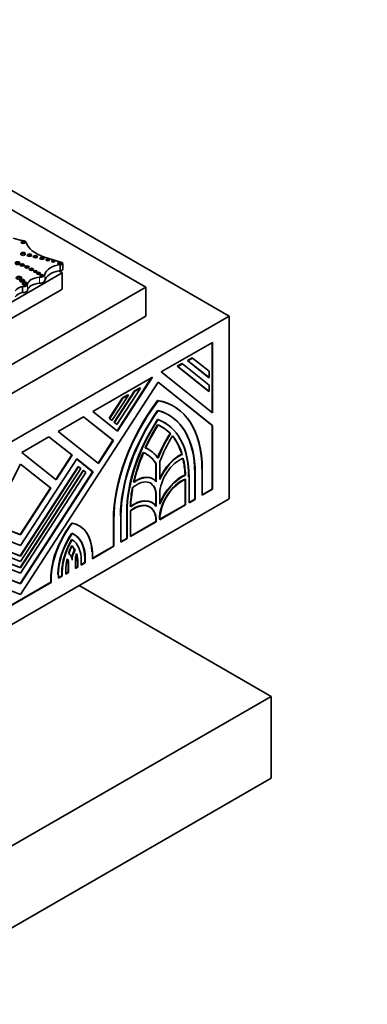
# Model space of a CAD drawing. Units: millimetres. Extents: x 0 to 1740, y 0 to 2140.
# Drawn here: x 493 to 523, y 442 to 526 of the extents above; entities that cross this region are included whole.
import ezdxf
from ezdxf import colors
from ezdxf.entities.mleader import LeaderData, LeaderLine
from ezdxf.math import Vec2, Vec3

# ---------------------------------------------------------------- set-up
doc = ezdxf.new("R2010")
doc.units = ezdxf.units.MM
doc.layers.add('DV7_Défaut', color=7, linetype='Continuous')
doc.layers.add('Défaut', color=7, linetype='Continuous')

# ---------------------------------------------------------------- blocks, each defined once
blk = doc.blocks.new('_DOT')
at = {"color": 0}
blk.add_line((0, 0), (-1, 0), dxfattribs=at)
at = {"color": 0, "const_width": 0.333}
blk.add_lwpolyline([(-0.1665, 0, 1), (0.1665, 0, 1)], format="xyb", close=True, dxfattribs=at)
blk = doc.blocks.new('SE6')
at = {"layer": 'DV7_Défaut', "color": 7, "linetype": 'Continuous', "lineweight": 35}
for p, q in [((475.46, 521.115), (510.815, 500.702)), ((503.744, 503.152), (475.46, 519.482)), ((496.642, 505.249), (495.087, 505.718)), ((496.717, 504.654), (496.717, 505.163)), ((485.314, 497.81), (496.672, 504.368)), ((496.672, 504.368), (496.387, 504.533)), ((496.492, 505.057), (496.492, 504.549)), ((496.672, 502.988), (496.672, 504.368)), ((475.46, 486.822), (503.744, 503.152)), ((475.99, 491.047), (496.425, 502.846)), ((493.305, 503.202), (493.305, 502.694)), ((496.672, 502.988), (496.425, 502.846)), ((503.744, 500.702), (503.744, 503.152)), ((510.815, 500.702), (475.46, 480.29)), ((475.46, 484.372), (503.744, 500.702)), ((510.815, 485.189), (510.815, 500.702)), ((509.402, 498.468), (505.054, 495.957)), ((509.402, 492.483), (509.402, 498.468)), ((509.367, 498.447), (509.367, 492.512)), ((507.665, 497.159), (507.274, 496.934)), ((507.274, 496.934), (509.067, 495.501)), ((507.274, 496.934), (507.309, 496.913)), ((507.309, 496.913), (507.701, 497.139)), ((509.102, 495.481), (507.309, 496.913)), ((507.665, 497.159), (507.701, 497.139)), ((507.701, 497.139), (509.102, 496.019)), ((505.054, 495.957), (509.402, 492.483)), ((506.804, 496.662), (506.413, 496.436)), ((506.413, 496.436), (509.067, 494.316)), ((506.413, 496.436), (506.448, 496.416)), ((506.448, 496.416), (506.84, 496.642)), ((509.102, 494.296), (506.448, 496.416)), ((506.804, 496.662), (506.84, 496.642)), ((506.84, 496.642), (509.102, 494.835)), ((509.102, 496.019), (509.102, 495.481)), ((504.311, 495.528), (499.255, 492.609)), ((504.233, 495.483), (501.312, 490.966)), ((501.344, 490.94), (504.311, 495.528)), ((509.067, 495.501), (509.102, 495.481)), ((504.784, 495.095), (493.137, 477.085)), ((502.789, 494.344), (501.072, 491.688)), ((501.107, 491.668), (502.824, 494.324)), ((503.291, 494.593), (501.3, 491.514)), ((503.255, 494.613), (502.789, 494.344)), ((502.789, 494.344), (502.824, 494.324)), ((502.824, 494.324), (503.291, 494.593)), ((503.255, 494.613), (503.291, 494.593)), ((504.781, 495.09), (509.367, 491.427)), ((509.402, 491.406), (504.784, 495.095)), ((509.067, 494.316), (509.102, 494.296)), ((509.102, 494.835), (509.102, 494.296)), ((501.765, 493.753), (500.648, 492.026)), ((500.684, 492.006), (501.8, 493.732)), ((502.267, 494.002), (500.876, 491.852)), ((502.231, 494.022), (501.765, 493.753)), ((501.765, 493.753), (501.8, 493.732)), ((501.8, 493.732), (502.267, 494.002)), ((502.231, 494.022), (502.267, 494.002)), ((504.749, 493.541), (504.784, 493.52)), ((506.117, 493.042), (506.082, 493.063)), ((498.472, 492.157), (496.325, 490.917)), ((498.466, 492.154), (500.961, 490.161)), ((500.996, 490.141), (498.472, 492.157)), ((499.255, 492.609), (501.344, 490.94)), ((500.648, 492.026), (500.841, 491.873)), ((500.648, 492.026), (500.684, 492.006)), ((500.876, 491.852), (500.684, 492.006)), ((500.841, 491.873), (500.876, 491.852)), ((504.749, 491.936), (504.784, 491.915)), ((501.072, 491.688), (501.264, 491.534)), ((501.072, 491.688), (501.107, 491.668)), ((501.3, 491.514), (501.107, 491.668)), ((501.264, 491.534), (501.3, 491.514)), ((505.322, 491.665), (505.287, 491.686)), ((509.367, 491.427), (509.367, 486.025)), ((509.367, 491.427), (509.402, 491.406)), ((509.402, 486.005), (509.402, 491.406)), ((495.542, 490.465), (493.247, 489.14)), ((495.536, 490.462), (497.469, 488.918)), ((497.505, 488.898), (495.542, 490.465)), ((496.325, 490.917), (499.736, 488.193)), ((500.961, 490.161), (499.704, 488.218)), ((499.736, 488.193), (500.996, 490.141)), ((500.961, 490.161), (500.996, 490.141)), ((505.805, 490.744), (505.84, 490.724)), ((503.997, 489.37), (503.962, 489.391)), ((497.89, 488.59), (493.137, 481.241)), ((493.247, 489.14), (496.158, 486.815)), ((497.469, 488.918), (496.126, 486.841)), ((496.158, 486.815), (497.505, 488.898)), ((497.469, 488.918), (497.505, 488.898)), ((497.887, 488.585), (499.241, 487.503)), ((499.277, 487.482), (497.89, 488.59)), ((506.793, 488.974), (506.828, 488.953)), ((493.137, 488.151), (490.576, 483.148)), ((498.01, 487.947), (493.102, 480.358)), ((498.434, 487.609), (493.102, 479.365)), ((493.135, 488.145), (495.663, 486.126)), ((495.698, 486.105), (493.137, 488.151)), ((493.137, 480.337), (498.046, 487.927)), ((498.238, 487.773), (493.137, 479.886)), ((498.01, 487.947), (498.046, 487.927)), ((498.046, 487.927), (498.238, 487.773)), ((498.434, 487.609), (498.469, 487.589)), ((504.599, 488.201), (504.599, 486.696)), ((504.599, 488.201), (504.635, 488.18)), ((504.635, 486.653), (504.635, 488.18)), ((504.934, 488.353), (504.934, 486.827)), ((508.532, 487.704), (508.532, 485.502)), ((499.241, 487.503), (493.102, 478.01)), ((493.137, 479.345), (498.469, 487.589)), ((493.137, 477.989), (499.277, 487.482)), ((498.662, 487.435), (493.137, 478.893)), ((498.469, 487.589), (498.662, 487.435)), ((499.241, 487.503), (499.277, 487.482)), ((504.364, 486.889), (504.328, 486.909)), ((507.067, 487.222), (507.102, 487.202)), ((507.073, 486.84), (507.073, 484.7)), ((507.108, 484.68), (507.108, 486.854)), ((507.408, 487.055), (507.408, 484.853)), ((507.897, 487.379), (507.897, 485.176)), ((507.932, 485.156), (507.932, 487.358)), ((495.663, 486.126), (493.102, 482.166)), ((493.137, 482.145), (495.698, 486.105)), ((495.663, 486.126), (495.698, 486.105)), ((509.367, 486.025), (508.532, 485.543)), ((508.532, 485.502), (509.402, 486.005)), ((509.367, 486.025), (509.402, 486.005)), ((510.815, 485.189), (475.46, 464.776)), ((504.599, 485.475), (504.599, 484.609)), ((504.635, 484.562), (504.635, 485.454)), ((504.934, 485.627), (504.934, 484.736)), ((507.897, 485.176), (507.408, 484.894)), ((507.408, 484.853), (507.932, 485.156)), ((507.897, 485.176), (507.932, 485.156)), ((504.298, 484.871), (504.262, 484.891)), ((507.073, 484.7), (504.934, 483.466)), ((504.934, 483.425), (507.108, 484.68)), ((507.073, 484.7), (507.108, 484.68)), ((501.636, 483.723), (501.636, 481.521)), ((502.126, 484.047), (502.126, 481.844)), ((502.161, 481.824), (502.161, 484.026)), ((502.461, 484.171), (502.461, 481.997)), ((504.934, 483.464), (504.934, 483.425)), ((493.137, 481.241), (488.385, 483.102)), ((490.576, 483.148), (493.137, 482.145)), ((493.102, 482.166), (490.579, 483.153)), ((497.48, 483.144), (497.515, 483.123)), ((498.123, 482.906), (498.088, 482.926)), ((501.001, 483.397), (501.001, 481.195)), ((501.037, 481.175), (501.037, 483.377)), ((504.599, 483.272), (502.461, 482.038)), ((502.461, 481.997), (504.635, 483.252)), ((504.599, 483.311), (504.599, 483.272)), ((504.599, 483.272), (504.635, 483.252)), ((504.635, 483.252), (504.635, 483.29)), ((493.137, 479.886), (488.036, 481.883)), ((493.102, 480.358), (488.194, 482.28)), ((488.229, 482.259), (493.137, 480.337)), ((493.102, 482.166), (493.137, 482.145)), ((502.126, 481.844), (501.636, 481.562)), ((501.636, 481.521), (502.161, 481.824)), ((502.126, 481.844), (502.161, 481.824)), ((493.137, 477.085), (481.49, 481.646)), ((493.137, 478.893), (487.613, 481.056)), ((493.102, 479.365), (487.77, 481.453)), ((487.806, 481.433), (493.137, 479.345)), ((497.465, 481.755), (497.5, 481.734)), ((501.001, 481.195), (499.217, 480.165)), ((499.217, 480.124), (501.037, 481.175)), ((501.001, 481.195), (501.037, 481.175)), ((486.998, 480.393), (493.137, 477.989)), ((493.102, 478.01), (487.001, 480.399)), ((493.102, 480.358), (493.137, 480.337)), ((497.716, 480.87), (497.751, 480.85)), ((497.794, 480.148), (497.794, 479.303)), ((498.582, 480.151), (498.582, 479.798)), ((498.617, 479.778), (498.617, 480.131)), ((499.217, 480.675), (499.217, 480.124)), ((493.102, 479.365), (493.137, 479.345)), ((497.16, 479.806), (497.16, 478.977)), ((497.195, 478.957), (497.195, 479.785)), ((497.948, 479.433), (497.794, 479.343)), ((497.794, 479.303), (497.984, 479.412)), ((497.948, 479.786), (497.948, 479.433)), ((497.948, 479.433), (497.984, 479.412)), ((497.984, 479.412), (497.984, 479.765)), ((498.284, 479.939), (498.284, 479.585)), ((498.582, 479.798), (498.284, 479.626)), ((498.284, 479.585), (498.617, 479.778)), ((498.582, 479.798), (498.617, 479.778)), ((495.701, 478.686), (495.701, 478.135)), ((495.701, 478.686), (495.736, 478.666)), ((495.736, 478.115), (495.736, 478.666)), ((496.336, 478.756), (496.336, 478.461)), ((496.631, 478.672), (496.336, 478.502)), ((496.336, 478.461), (496.667, 478.652)), ((496.631, 478.967), (496.631, 478.672)), ((496.631, 478.672), (496.667, 478.652)), ((496.667, 478.652), (496.667, 478.947)), ((496.967, 479.12), (496.967, 478.825)), ((497.16, 478.977), (496.967, 478.866)), ((496.967, 478.825), (497.195, 478.957)), ((497.16, 478.977), (497.195, 478.957)), ((495.701, 478.135), (490.538, 475.154)), ((490.538, 475.114), (495.736, 478.115)), ((493.102, 478.01), (493.137, 477.989)), ((495.701, 478.135), (495.736, 478.115)), ((498.087, 477.84), (514.351, 468.451)), ((514.351, 468.451), (475.46, 445.997)), ((514.351, 468.451), (514.351, 461.51)), ((514.351, 461.51), (475.46, 439.057))]:
    blk.add_line(p, q, dxfattribs=at)
at = {"layer": 'DV7_Défaut', "color": 7, "linetype": 'Continuous', "lineweight": 18}
for p, q in [((494.736, 503.983), (494.736, 503.475)), ((495.191, 504.231), (495.191, 503.723)), ((493.735, 503.39), (493.735, 502.882)), ((507.897, 487.379), (507.932, 487.358)), ((504.599, 485.475), (504.635, 485.454)), ((502.126, 484.047), (502.161, 484.026)), ((501.001, 483.397), (501.037, 483.377)), ((504.599, 483.311), (504.635, 483.29)), ((498.582, 480.151), (498.617, 480.131)), ((497.16, 479.806), (497.195, 479.785)), ((497.948, 479.786), (497.984, 479.765)), ((496.631, 478.967), (496.667, 478.947))]:
    blk.add_line(p, q, dxfattribs=at)
at = {"layer": 'DV7_Défaut', "color": 7, "linetype": 'Continuous', "lineweight": 35}
for centre, major_axis, start_param, end_param in [((493.465, 507.911), (-1.395, 0), 0.828291, 1.46811), ((493.357, 506.862), (0.178, 0), 0.453047, 2.688546), ((493.288, 506.921), (0.329, 0), 0.036029, 1.46811), ((496.744, 507.292), (-3.19, 0), 0.199303, 1.024774), ((493.349, 505.876), (0.207, 0), 0.385919, 2.755674), ((492.884, 505.101), (0.205, 0), 0.390171, 2.751421), ((493.895, 505.76), (0.193, 0), 0.416487, 2.725106), ((494.394, 505.645), (0.183, 0), 0.440393, 2.701199), ((494.957, 505.507), (0.174, 0), 0.464198, 2.66035), ((495.449, 505.379), (0.158, 0), 0.515084, 2.626508), ((495.906, 505.252), (0.133, 0), 0.624766, 2.516827), ((496.434, 505.098), (0.139, 0), 0.594325, 2.547267), ((496.531, 505.163), (-0.187, 0), 1.363828, 4.073868), ((493.279, 504.942), (0.186, 0), 0.432115, 2.709477), ((493.675, 504.765), (0.184, 0), 0.436394, 2.705198), ((494.053, 504.576), (0.181, 0), 0.445774, 2.695819), ((494.395, 504.388), (0.158, 0), 0.51707, 2.624523), ((494.662, 504.227), (0.151, 0), 0.542235, 2.599358), ((496.873, 504.103), (-1.696, 0), 4.938943, 6.151833), ((496.873, 503.594), (-1.696, 0), 5.00291, 6.151833), ((496.873, 503.594), (-1.696, 0), -1.344243, -1.280276), ((496.531, 504.654), (-0.187, 0), 1.363828, 3.141593), ((493, 503.848), (0.226, 0), 0.352238, 2.789354), ((493.272, 503.605), (0.2, 0), 0.40109, 2.740503), ((493.497, 503.367), (0.208, 0), 0.383527, 2.758065), ((494.815, 503.361), (-1.081, 0), 4.784913, 6.23631), ((494.815, 502.852), (-1.081, 0), 4.784913, 6.23631), ((494.7, 504.269), (0.495, 0), 4.784913, 6.151833), ((494.7, 503.76), (0.495, 0), 4.784913, 6.151833), ((494.933, 504.051), (0.144, 0), 0.570384, 2.571208), ((493.814, 502.567), (-1.212, 0), 5.145774, 5.891476), ((493.814, 502.059), (-1.212, 0), 5.145774, 5.891476), ((493.384, 503.4), (-0.351, 0), 1.343439, 3.094718), ((493.384, 502.891), (-0.351, 0), 1.343439, 3.094718), ((509.246, 488.158), (5.83, 10.098), 1.36233, 2.356194), ((509.282, 488.137), (-5.83, -10.098), 4.503922, 5.497787), ((500.252, 482.965), (-5.83, -10.098), 2.356194, 3.350059), ((500.287, 482.944), (-5.83, -10.098), 2.356194, 3.350059), ((509.246, 488.158), (-5.406, -9.363), 4.555866, 5.497787), ((509.282, 488.137), (5.406, 9.363), 1.414273, 2.356194), ((500.252, 482.965), (-5.406, -9.363), 2.356194, 3.298116), ((500.287, 482.944), (-5.406, -9.363), 2.356194, 3.298116), ((509.246, 488.158), (5.035, 8.721), 1.468986, 2.356194), ((509.282, 488.137), (-5.035, -8.721), 4.610579, 5.497787), ((500.252, 482.965), (-5.035, -8.721), 2.356194, 3.243403), ((500.287, 482.944), (-5.035, -8.721), 2.356194, 3.243403), ((509.246, 488.158), (-4.823, -8.354), 4.646932, 4.878252), ((509.282, 488.137), (4.823, 8.354), 1.50534, 1.736659), ((500.252, 482.965), (-4.823, -8.354), 2.97573, 3.207049), ((500.287, 482.944), (-4.823, -8.354), 2.97573, 3.207049), ((509.246, 488.158), (3.71, 6.426), 1.500763, 1.815095), ((509.282, 488.137), (-3.71, -6.426), 4.642356, 4.956688), ((509.282, 488.137), (3.498, 6.059), 1.507949, 1.858714), ((500.252, 482.965), (4.823, 8.354), 5.785175, 6.073036), ((500.287, 482.944), (4.823, 8.354), 5.785175, 6.073036), ((500.252, 482.965), (-3.71, -6.426), 2.897294, 3.211626), ((500.287, 482.944), (-3.71, -6.426), 2.897294, 3.211626), ((509.246, 488.158), (-4.823, -8.354), 4.922538, 5.210399), ((509.282, 488.137), (-4.823, -8.354), 4.922538, 5.210399), ((500.252, 482.965), (-3.498, -6.059), 2.853675, 3.20444), ((500.287, 482.944), (-3.498, -6.059), 2.853675, 3.20444), ((506.548, 486.6), (1.378, 2.387), 0.659378, 1.76095), ((506.583, 486.579), (-1.378, -2.387), 3.800971, 4.935717), ((506.583, 486.579), (1.166, 2.02), 0.583543, 2.356194), ((500.252, 482.965), (4.823, 8.354), -0.744361, -0.546276), ((500.287, 482.944), (4.823, 8.354), -0.744361, -0.546276), ((502.95, 484.523), (-1.378, -2.387), 2.918264, 4.053011), ((502.986, 484.502), (-1.378, -2.387), 2.918264, 4.053011), ((506.773, 484.566), (-1.325, -2.295), 3.7663, 5.497787), ((506.773, 484.566), (1.537, 2.662), 0.649693, 1.793468), ((506.808, 484.545), (-1.537, -2.662), 3.791286, 4.966329), ((506.808, 484.545), (1.325, 2.295), 0.624708, 2.356194), ((509.246, 488.158), (-4.823, -8.354), -1.02452, -0.826436), ((509.282, 488.137), (-4.823, -8.354), -1.02452, -0.826436), ((502.986, 484.502), (-1.166, -2.02), 2.356194, 4.128846), ((502.95, 484.523), (-1.166, -2.02), 2.356194, 3.141593), ((502.725, 482.229), (-1.537, -2.662), 2.887653, 4.062696), ((502.761, 482.209), (-1.537, -2.662), 2.887653, 4.062696), ((502.725, 482.229), (-1.325, -2.295), 2.356194, 4.087681), ((502.761, 482.209), (-1.325, -2.295), 2.356194, 4.087681), ((499.442, 480.59), (2.65, 4.59), 1.336501, 2.296985), ((499.477, 480.57), (-2.65, -4.59), 4.478094, 5.438577), ((495.438, 478.336), (-2.65, -4.59), 2.401927, 3.350699), ((495.473, 478.316), (-2.65, -4.59), 2.401927, 3.350699), ((499.442, 480.59), (-2.221, -3.848), 4.604683, 5.497787), ((499.477, 480.57), (2.221, 3.848), 1.46309, 2.356194), ((495.438, 478.336), (-2.223, -3.851), 2.356194, 3.223091), ((495.473, 478.316), (-2.223, -3.851), 2.356194, 3.223091), ((499.442, 480.59), (1.987, 3.442), 1.565745, 2.356194), ((499.477, 480.57), (-1.988, -3.442), 4.707338, 5.497787), ((499.442, 480.59), (-1.775, -3.075), 4.837513, 5.041648), ((499.477, 480.57), (-1.775, -3.075), 4.837513, 5.041648), ((495.438, 478.336), (1.776, 3.075), 5.931672, 6.132873), ((495.473, 478.316), (1.775, 3.075), 5.931672, 6.132873), ((495.473, 478.316), (1.987, 3.442), 5.497787, 6.263048), ((499.477, 480.57), (-1.776, -3.075), 5.176347, 5.497787), ((496.595, 479.439), (0.424, 0.734), 5.497787, 6.082888), ((496.595, 479.439), (-0.636, -1.102), 2.386965, 3.154102), ((498.358, 480.514), (-0.636, -1.102), 4.722545, 5.327914), ((498.394, 480.494), (-0.636, -1.102), 4.722545, 5.483028), ((498.394, 480.494), (-0.424, -0.734), 4.969136, 5.497787), ((495.438, 478.336), (1.775, 3.075), 5.497787, 5.792158), ((495.473, 478.316), (1.775, 3.075), 5.497787, 5.792158), ((496.56, 479.46), (0.424, 0.734), 5.497787, 5.984089)]:
    blk.add_ellipse(centre, major_axis=major_axis, ratio=0.57735, start_param=start_param, end_param=end_param, dxfattribs=at)
for centre, major_axis in [((493.357, 506.952), (0.178, 0)), ((493.349, 505.966), (0.207, 0)), ((492.884, 505.191), (0.205, 0)), ((493.895, 505.85), (0.193, 0)), ((494.394, 505.735), (0.183, 0)), ((494.957, 505.597), (0.174, 0)), ((495.449, 505.468), (0.158, 0)), ((495.906, 505.342), (0.133, 0)), ((496.434, 505.188), (0.139, 0)), ((493.279, 505.032), (0.186, 0)), ((493.675, 504.855), (0.184, 0)), ((494.053, 504.666), (0.181, 0)), ((494.395, 504.478), (0.158, 0)), ((494.662, 504.317), (0.151, 0)), ((493, 503.938), (0.226, 0)), ((493.272, 503.695), (0.2, 0)), ((493.497, 503.456), (0.208, 0)), ((494.933, 504.14), (0.144, 0))]:
    blk.add_ellipse(centre, major_axis=major_axis, ratio=0.57735, dxfattribs=at)

msp = doc.modelspace()

# ---------------------------------------------------------------- block references
at = {"layer": 'Défaut'}
msp.add_blockref('SE6', (0, 0), dxfattribs=at)

# ---------------------------------------------------------------- leaders
at = {"layer": 'Défaut', "color": 7, "linetype": 'Continuous', "lineweight": 18}
ml = msp.add_multileader_mtext('Standard', dxfattribs=at)
ml.set_content('{\\pxsm0.9;\\fSolid Edge ISO|b1||i0||c0|p34;\\W1.;06/12/2016\\P}', color=256)
ml.set_leader_properties()
ml.set_arrow_properties(name='DOT')
ml.build(insert=Vec2(0, 0))
ml.multileader.update_dxf_attribs({"leader_type": 0, "dogleg_length": 0, "arrow_head_size": 12})
ctx = ml.context
ctx.base_point, ctx.char_height, ctx.arrow_head_size, ctx.landing_gap_size = Vec3(1270.712, 2132.639), 12, 12, 4.2
notes = []
notes.append((ctx, [(0, (0, 0, 0), (0, 0), (1, 0), 1, [])]))
ctx.mtext.insert = Vec3(1272.712, 2138.76)
ml = msp.add_multileader_mtext('Standard', dxfattribs=at)
ml.set_content('{\\pxsm0.9;\\fArial|b1||i0||c0|p34;\\W1.;151/W\\P}', color=256)
ml.set_leader_properties()
ml.set_arrow_properties(name='DOT')
ml.build(insert=Vec2(0, 0))
ml.multileader.update_dxf_attribs({"leader_type": 0, "dogleg_length": 0, "arrow_head_size": 12})
ctx = ml.context
ctx.base_point, ctx.char_height, ctx.arrow_head_size, ctx.landing_gap_size = Vec3(551.586, 2132.472), 12, 12, 4.2
notes.append((ctx, [(0, (0, 0, 0), (0, 0), (1, 0), 1, [])]))
ctx.mtext.insert = Vec3(553.586, 2138.574)
for ctx, leaders in notes:
    for number, flags, end, landing, length, lines in leaders:
        leader = LeaderData()
        leader.index, (leader.has_last_leader_line, leader.has_dogleg_vector, leader.attachment_direction) = number, flags
        leader.last_leader_point, leader.dogleg_vector, leader.dogleg_length = Vec3(end), Vec3(landing), length
        for number, points, colour, breaks in lines:
            line = LeaderLine()
            line.index, line.vertices, line.color, line.breaks = number, Vec3.list(points), colors.encode_raw_color(colour), breaks
            leader.lines.append(line)
        ctx.leaders.append(leader)

doc.saveas('drawing.dxf')
